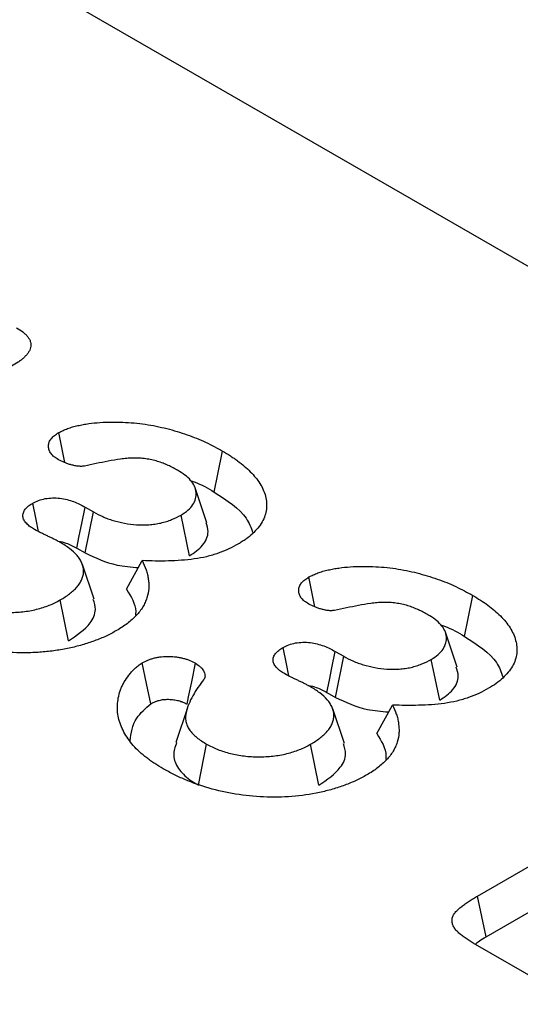
# Model space of a CAD drawing. Units: millimetres. Extents: x 150 to 4162, y 50 to 2920.
# Drawn here: x 3306 to 3328, y 2490 to 2534 of the extents above; entities that cross this region are included whole.
import ezdxf

# ---------------------------------------------------------------- set-up
doc = ezdxf.new("R2010")
doc.units = ezdxf.units.MM
doc.header["$LTSCALE"] = 10
doc.layers.get('0').update_dxf_attribs({"color": 1})
doc.layers.add('299127', color=7, linetype='Continuous')

# ---------------------------------------------------------------- blocks, each defined once
blk = doc.blocks.new('1092435-M_006_ISO_view')
for p, q in [((568.514, 173.938), (-138.593, 582.142)), ((-71.144, 523.228), (-71.669, 524.799)), ((-76.651, 523.933), (-76.27, 523.713)), ((-76.642, 521.857), (-76.27, 523.713)), ((-71.928, 521.725), (-72.309, 523.576)), ((-77.026, 522.078), (-76.642, 521.857)), ((-76.241, 519.762), (-76.766, 521.334)), ((-74.772, 520.215), (-74.063, 521.511)), ((-77.398, 517.878), (-77.773, 519.733)), ((-59.83, 516.696), (-60.355, 518.268)), ((-65.338, 517.402), (-64.957, 517.182)), ((-65.328, 515.325), (-64.957, 517.182)), ((-60.614, 515.194), (-60.996, 517.044)), ((-65.712, 515.547), (-65.328, 515.325)), ((-72.02, 514.858), (-72.546, 513.282)), ((-64.927, 513.23), (-65.453, 514.802)), ((-63.459, 513.684), (-62.75, 514.979)), ((-71.528, 511.353), (-71.152, 513.206)), ((-66.085, 511.347), (-66.459, 513.202)), ((-58.905, 506.337), (-48.925, 512.098)), ((-58.522, 504.487), (-48.552, 510.243)), ((-55.502, 502.131), (-59.098, 504.207))]:
    blk.add_line(p, q)
at = {"flags": 128}
for points in [[(-77.568, 525.957), (-77.598, 526.104), (-77.72, 526.703), (-77.842, 527.302)], [(-70.812, 524.614), (-70.646, 525.428), (-70.434, 526.467)], [(-78.751, 522.826), (-78.861, 523.37), (-79.01, 524.111)], [(-77.026, 522.078), (-76.914, 522.635), (-76.801, 523.192), (-76.651, 523.933)], [(-66.255, 519.426), (-66.284, 519.572), (-66.406, 520.172), (-66.528, 520.771)], [(-59.499, 518.083), (-59.332, 518.896), (-59.12, 519.935)], [(-67.437, 516.295), (-67.547, 516.839), (-67.697, 517.58)], [(-65.712, 515.547), (-65.6, 516.104), (-65.487, 516.661), (-65.338, 517.402)], [(-73.68, 515.033), (-73.872, 515.958), (-74.063, 516.883)], [(-72.04, 515.018), (-71.969, 515.354), (-71.828, 516.026), (-71.652, 516.866)], [(-58.522, 504.487), (-58.713, 505.412), (-58.905, 506.337)]]:
    blk.add_lwpolyline(points, dxfattribs=at)
for points, knots in [([(-79.745, 532.046), (-79.646, 531.985), (-79.548, 531.924), (-79.439, 531.841), (-79.419, 531.824), (-79.379, 531.789), (-79.36, 531.771), (-79.305, 531.717), (-79.272, 531.68), (-79.213, 531.604), (-79.187, 531.564), (-79.145, 531.485), (-79.129, 531.444), (-79.096, 531.32), (-79.095, 531.236), (-79.122, 531.112), (-79.136, 531.071), (-79.173, 530.99), (-79.196, 530.95), (-79.25, 530.873), (-79.281, 530.835), (-79.349, 530.761), (-79.385, 530.725), (-79.461, 530.654), (-79.501, 530.62), (-79.586, 530.552), (-79.631, 530.52), (-79.77, 530.424), (-79.869, 530.364), (-79.969, 530.303)], [0, 0, 0, 0, 0.125, 0.125, 0.15625, 0.15625, 0.1875, 0.1875, 0.25, 0.25, 0.3125, 0.3125, 0.375, 0.375, 0.5, 0.5, 0.5625, 0.5625, 0.625, 0.625, 0.6875, 0.6875, 0.75, 0.75, 0.8125, 0.8125, 0.875, 0.875, 1, 1, 1, 1]), ([(-77.842, 527.302), (-77.778, 527.335), (-77.714, 527.368), (-77.614, 527.415), (-77.58, 527.43), (-77.51, 527.46), (-77.474, 527.473), (-77.365, 527.513), (-77.29, 527.538), (-77.135, 527.581), (-77.056, 527.601), (-76.896, 527.637), (-76.815, 527.654), (-76.651, 527.684), (-76.568, 527.698), (-76.318, 527.734), (-76.148, 527.751), (-75.806, 527.775), (-75.634, 527.781), (-75.29, 527.784), (-75.118, 527.781), (-74.775, 527.768), (-74.604, 527.757), (-74.264, 527.727), (-74.095, 527.706), (-73.596, 527.632), (-73.271, 527.564), (-72.798, 527.445), (-72.643, 527.402), (-72.337, 527.311), (-72.187, 527.262), (-71.893, 527.159), (-71.75, 527.104), (-71.469, 526.989), (-71.332, 526.929), (-71.064, 526.804), (-70.934, 526.739), (-70.681, 526.605), (-70.558, 526.536), (-70.434, 526.467)], [0, 0, 0, 0, 0.03125, 0.03125, 0.046875, 0.046875, 0.0625, 0.0625, 0.09375, 0.09375, 0.125, 0.125, 0.15625, 0.15625, 0.1875, 0.1875, 0.25, 0.25, 0.3125, 0.3125, 0.375, 0.375, 0.4375, 0.4375, 0.5, 0.5, 0.625, 0.625, 0.6875, 0.6875, 0.75, 0.75, 0.8125, 0.8125, 0.875, 0.875, 0.9375, 0.9375, 1, 1, 1, 1]), ([(-77.908, 526.113), (-77.94, 526.133), (-77.971, 526.154), (-78.016, 526.186), (-78.031, 526.197), (-78.059, 526.219), (-78.073, 526.23), (-78.113, 526.265), (-78.137, 526.289), (-78.18, 526.338), (-78.198, 526.364), (-78.23, 526.416), (-78.243, 526.442), (-78.266, 526.496), (-78.275, 526.523), (-78.298, 526.605), (-78.305, 526.66), (-78.301, 526.77), (-78.29, 526.825), (-78.248, 526.933), (-78.217, 526.985), (-78.156, 527.06), (-78.134, 527.085), (-78.084, 527.132), (-78.057, 527.155), (-77.971, 527.221), (-77.907, 527.261), (-77.842, 527.302)], [0, 0, 0, 0, 0.0625, 0.0625, 0.09375, 0.09375, 0.125, 0.125, 0.1875, 0.1875, 0.25, 0.25, 0.3125, 0.3125, 0.375, 0.375, 0.5, 0.5, 0.625, 0.625, 0.75, 0.75, 0.8125, 0.8125, 0.875, 0.875, 1, 1, 1, 1]), ([(-72.464, 525.598), (-72.533, 525.636), (-72.601, 525.675), (-72.707, 525.731), (-72.743, 525.749), (-72.817, 525.785), (-72.854, 525.802), (-72.968, 525.853), (-73.046, 525.886), (-73.205, 525.947), (-73.287, 525.976), (-73.457, 526.027), (-73.545, 526.05), (-73.68, 526.079), (-73.725, 526.088), (-73.816, 526.104), (-73.863, 526.112), (-74.002, 526.133), (-74.096, 526.143), (-74.287, 526.155), (-74.383, 526.156), (-74.575, 526.152), (-74.67, 526.146), (-74.86, 526.13), (-74.954, 526.119), (-75.234, 526.08), (-75.417, 526.046), (-75.781, 525.977), (-75.962, 525.941), (-76.323, 525.865), (-76.502, 525.826), (-76.682, 525.787)], [0, 0, 0, 0, 0.0625, 0.0625, 0.09375, 0.09375, 0.125, 0.125, 0.1875, 0.1875, 0.25, 0.25, 0.3125, 0.3125, 0.34375, 0.34375, 0.375, 0.375, 0.4375, 0.4375, 0.5, 0.5, 0.5625, 0.5625, 0.625, 0.625, 0.75, 0.75, 0.875, 0.875, 1, 1, 1, 1]), ([(-70.434, 526.467), (-70.315, 526.396), (-70.196, 526.325), (-70.024, 526.216), (-69.968, 526.179), (-69.858, 526.103), (-69.805, 526.064), (-69.648, 525.948), (-69.547, 525.868), (-69.355, 525.705), (-69.264, 525.622), (-69.094, 525.451), (-69.015, 525.363), (-68.87, 525.185), (-68.804, 525.094), (-68.688, 524.908), (-68.637, 524.814), (-68.552, 524.623), (-68.518, 524.526), (-68.468, 524.331), (-68.452, 524.233), (-68.436, 524.036), (-68.437, 523.937), (-68.462, 523.741), (-68.483, 523.643), (-68.547, 523.449), (-68.59, 523.353), (-68.699, 523.166), (-68.763, 523.075), (-68.909, 522.897), (-68.991, 522.81), (-69.17, 522.642), (-69.268, 522.561), (-69.429, 522.446), (-69.486, 522.409), (-69.601, 522.336), (-69.66, 522.301), (-69.719, 522.265)], [0, 0, 0, 0, 0.0625, 0.0625, 0.09375, 0.09375, 0.125, 0.125, 0.1875, 0.1875, 0.25, 0.25, 0.3125, 0.3125, 0.375, 0.375, 0.4375, 0.4375, 0.5, 0.5, 0.5625, 0.5625, 0.625, 0.625, 0.6875, 0.6875, 0.75, 0.75, 0.8125, 0.8125, 0.875, 0.875, 0.9375, 0.9375, 0.96875, 0.96875, 1, 1, 1, 1]), ([(-76.682, 525.787), (-76.711, 525.785), (-76.74, 525.782), (-76.797, 525.778), (-76.827, 525.777), (-76.885, 525.778), (-76.914, 525.779), (-76.972, 525.785), (-77.001, 525.788), (-77.057, 525.797), (-77.085, 525.802), (-77.14, 525.813), (-77.168, 525.818), (-77.249, 525.837), (-77.302, 525.851), (-77.406, 525.882), (-77.456, 525.9), (-77.553, 525.938), (-77.6, 525.958), (-77.737, 526.021), (-77.822, 526.067), (-77.908, 526.113)], [0, 0, 0, 0, 0.0625, 0.0625, 0.125, 0.125, 0.1875, 0.1875, 0.25, 0.25, 0.3125, 0.3125, 0.375, 0.375, 0.5, 0.5, 0.625, 0.625, 0.75, 0.75, 1, 1, 1, 1]), ([(-72.309, 523.576), (-72.2, 523.645), (-72.09, 523.715), (-71.908, 523.87), (-71.834, 523.956), (-71.719, 524.133), (-71.679, 524.224), (-71.629, 524.41), (-71.619, 524.506), (-71.634, 524.694), (-71.658, 524.786), (-71.744, 524.969), (-71.804, 525.058), (-71.951, 525.227), (-72.038, 525.308), (-72.24, 525.458), (-72.352, 525.528), (-72.464, 525.598)], [0, 0, 0, 0, 0.125, 0.125, 0.25, 0.25, 0.375, 0.375, 0.5, 0.5, 0.625, 0.625, 0.75, 0.75, 0.875, 0.875, 1, 1, 1, 1]), ([(-71.9, 525.131), (-71.838, 525.113), (-71.418, 524.989), (-71.091, 524.787), (-70.812, 524.614)], [0, 0, 0, 0, 0.146734, 1, 1, 1, 1]), ([(-70.812, 524.614), (-70.236, 524.243), (-69.395, 523.702), (-69.149, 523.002), (-69.072, 522.781)], [0, 0, 0, 0, 0.685252, 1, 1, 1, 1]), ([(-78.93, 522.917), (-78.997, 522.958), (-79.064, 523), (-79.156, 523.066), (-79.185, 523.089), (-79.24, 523.136), (-79.265, 523.16), (-79.313, 523.209), (-79.335, 523.235), (-79.374, 523.287), (-79.392, 523.313), (-79.422, 523.367), (-79.433, 523.395), (-79.451, 523.45), (-79.456, 523.478), (-79.465, 523.563), (-79.458, 523.62), (-79.423, 523.732), (-79.393, 523.786), (-79.333, 523.864), (-79.31, 523.889), (-79.26, 523.937), (-79.232, 523.961), (-79.144, 524.028), (-79.077, 524.07), (-79.01, 524.111)], [0, 0, 0, 0, 0.125, 0.125, 0.1875, 0.1875, 0.25, 0.25, 0.3125, 0.3125, 0.375, 0.375, 0.4375, 0.4375, 0.5, 0.5, 0.625, 0.625, 0.75, 0.75, 0.8125, 0.8125, 0.875, 0.875, 1, 1, 1, 1]), ([(-79.01, 524.111), (-78.927, 524.154), (-78.843, 524.197), (-78.66, 524.268), (-78.559, 524.297), (-78.343, 524.335), (-78.232, 524.345), (-78.007, 524.351), (-77.894, 524.346), (-77.674, 524.321), (-77.565, 524.301), (-77.36, 524.249), (-77.263, 524.217), (-77.075, 524.147), (-76.985, 524.107), (-76.814, 524.023), (-76.733, 523.978), (-76.651, 523.933)], [0, 0, 0, 0, 0.125, 0.125, 0.25, 0.25, 0.375, 0.375, 0.5, 0.5, 0.625, 0.625, 0.75, 0.75, 0.875, 0.875, 1, 1, 1, 1]), ([(-76.27, 523.713), (-76.134, 523.64), (-75.997, 523.567), (-75.776, 523.469), (-75.699, 523.438), (-75.542, 523.381), (-75.461, 523.355), (-75.212, 523.281), (-75.041, 523.239), (-74.686, 523.173), (-74.504, 523.149), (-74.227, 523.13), (-74.134, 523.127), (-73.948, 523.126), (-73.855, 523.128), (-73.717, 523.138), (-73.671, 523.142), (-73.579, 523.152), (-73.534, 523.158), (-73.444, 523.171), (-73.399, 523.178), (-73.31, 523.195), (-73.267, 523.204), (-73.181, 523.224), (-73.138, 523.235), (-73.055, 523.259), (-73.013, 523.271), (-72.932, 523.297), (-72.891, 523.31), (-72.812, 523.338), (-72.773, 523.353), (-72.583, 523.43), (-72.445, 523.503), (-72.309, 523.576)], [0, 0, 0, 0, 0.125, 0.125, 0.1875, 0.1875, 0.25, 0.25, 0.375, 0.375, 0.5, 0.5, 0.5625, 0.5625, 0.625, 0.625, 0.65625, 0.65625, 0.6875, 0.6875, 0.71875, 0.71875, 0.75, 0.75, 0.78125, 0.78125, 0.8125, 0.8125, 0.84375, 0.84375, 0.875, 0.875, 1, 1, 1, 1]), ([(-71.928, 521.725), (-71.712, 521.878), (-71.263, 522.196), (-71.028, 522.75), (-71.137, 523.091), (-71.18, 523.225)], [0, 0, 0, 0, 0.362003, 0.750557, 1, 1, 1, 1]), ([(-77.776, 522.337), (-77.822, 522.362), (-77.868, 522.387), (-77.938, 522.425), (-77.961, 522.438), (-78.009, 522.463), (-78.033, 522.475), (-78.081, 522.499), (-78.106, 522.51), (-78.155, 522.534), (-78.179, 522.546), (-78.253, 522.581), (-78.302, 522.605), (-78.4, 522.652), (-78.449, 522.675), (-78.547, 522.722), (-78.596, 522.746), (-78.742, 522.817), (-78.837, 522.867), (-78.93, 522.917)], [0, 0, 0, 0, 0.125, 0.125, 0.1875, 0.1875, 0.25, 0.25, 0.3125, 0.3125, 0.375, 0.375, 0.5, 0.5, 0.625, 0.625, 0.75, 0.75, 1, 1, 1, 1]), ([(-77.886, 522.395), (-77.877, 522.394), (-77.743, 522.391), (-77.428, 522.286), (-77.181, 522.159), (-77.026, 522.078)], [0, 0, 0, 0, 0.027485, 0.388232, 1, 1, 1, 1]), ([(-77.773, 519.733), (-77.698, 519.777), (-77.623, 519.821), (-77.482, 519.913), (-77.416, 519.962), (-77.29, 520.06), (-77.228, 520.11), (-77.112, 520.214), (-77.06, 520.269), (-76.965, 520.38), (-76.921, 520.436), (-76.847, 520.551), (-76.818, 520.61), (-76.768, 520.73), (-76.747, 520.791), (-76.72, 520.914), (-76.715, 520.975), (-76.716, 521.158), (-76.741, 521.281), (-76.819, 521.46), (-76.851, 521.519), (-76.923, 521.634), (-76.965, 521.691), (-77.111, 521.856), (-77.229, 521.96), (-77.418, 522.108), (-77.484, 522.156), (-77.626, 522.248), (-77.701, 522.292), (-77.776, 522.337)], [0, 0, 0, 0, 0.0625, 0.0625, 0.125, 0.125, 0.1875, 0.1875, 0.25, 0.25, 0.3125, 0.3125, 0.375, 0.375, 0.4375, 0.4375, 0.5, 0.5, 0.625, 0.625, 0.6875, 0.6875, 0.75, 0.75, 0.875, 0.875, 0.9375, 0.9375, 1, 1, 1, 1]), ([(-69.719, 522.265), (-69.861, 522.187), (-70.004, 522.109), (-70.306, 521.968), (-70.466, 521.904), (-70.798, 521.788), (-70.97, 521.735), (-71.335, 521.646), (-71.525, 521.612), (-72.096, 521.532), (-72.487, 521.508), (-73.079, 521.491), (-73.276, 521.489), (-73.67, 521.496), (-73.867, 521.503), (-74.063, 521.511)], [0, 0, 0, 0, 0.125, 0.125, 0.25, 0.25, 0.375, 0.375, 0.5, 0.5, 0.75, 0.75, 0.875, 0.875, 1, 1, 1, 1]), ([(-76.642, 521.857), (-76.186, 521.64), (-75.471, 521.299), (-74.565, 521.223), (-74.236, 521.195)], [0, 0, 0, 0, 0.636654, 1, 1, 1, 1]), ([(-74.063, 521.511), (-74, 521.374), (-73.938, 521.236), (-73.866, 521.027), (-73.846, 520.957), (-73.813, 520.816), (-73.8, 520.746), (-73.781, 520.604), (-73.774, 520.533), (-73.767, 520.391), (-73.766, 520.32), (-73.779, 520.107), (-73.807, 519.966), (-73.875, 519.756), (-73.902, 519.687), (-73.964, 519.55), (-73.999, 519.482), (-74.079, 519.347), (-74.124, 519.281), (-74.225, 519.152), (-74.28, 519.088), (-74.398, 518.963), (-74.46, 518.902), (-74.593, 518.782), (-74.663, 518.724), (-74.813, 518.611), (-74.892, 518.557), (-75.055, 518.451), (-75.139, 518.399), (-75.223, 518.347)], [0, 0, 0, 0, 0.125, 0.125, 0.1875, 0.1875, 0.25, 0.25, 0.3125, 0.3125, 0.375, 0.375, 0.5, 0.5, 0.5625, 0.5625, 0.625, 0.625, 0.6875, 0.6875, 0.75, 0.75, 0.8125, 0.8125, 0.875, 0.875, 0.9375, 0.9375, 1, 1, 1, 1]), ([(-66.528, 520.771), (-66.464, 520.804), (-66.4, 520.837), (-66.3, 520.884), (-66.266, 520.899), (-66.196, 520.928), (-66.16, 520.942), (-66.051, 520.982), (-65.976, 521.006), (-65.821, 521.05), (-65.742, 521.07), (-65.582, 521.106), (-65.501, 521.122), (-65.337, 521.153), (-65.254, 521.166), (-65.004, 521.202), (-64.834, 521.22), (-64.493, 521.244), (-64.321, 521.25), (-63.977, 521.253), (-63.805, 521.25), (-63.461, 521.237), (-63.29, 521.226), (-62.95, 521.195), (-62.782, 521.175), (-62.282, 521.101), (-61.957, 521.033), (-61.485, 520.913), (-61.329, 520.871), (-61.024, 520.779), (-60.873, 520.731), (-60.58, 520.628), (-60.436, 520.573), (-60.156, 520.458), (-60.018, 520.398), (-59.751, 520.273), (-59.621, 520.208), (-59.368, 520.073), (-59.244, 520.004), (-59.12, 519.935)], [0, 0, 0, 0, 0.03125, 0.03125, 0.046875, 0.046875, 0.0625, 0.0625, 0.09375, 0.09375, 0.125, 0.125, 0.15625, 0.15625, 0.1875, 0.1875, 0.25, 0.25, 0.3125, 0.3125, 0.375, 0.375, 0.4375, 0.4375, 0.5, 0.5, 0.625, 0.625, 0.6875, 0.6875, 0.75, 0.75, 0.8125, 0.8125, 0.875, 0.875, 0.9375, 0.9375, 1, 1, 1, 1]), ([(-66.595, 519.581), (-66.626, 519.602), (-66.657, 519.623), (-66.702, 519.655), (-66.717, 519.666), (-66.746, 519.688), (-66.759, 519.699), (-66.799, 519.734), (-66.823, 519.758), (-66.866, 519.807), (-66.884, 519.832), (-66.916, 519.884), (-66.93, 519.911), (-66.952, 519.965), (-66.961, 519.992), (-66.984, 520.073), (-66.992, 520.128), (-66.988, 520.239), (-66.976, 520.294), (-66.934, 520.402), (-66.903, 520.454), (-66.843, 520.529), (-66.82, 520.554), (-66.771, 520.601), (-66.744, 520.624), (-66.657, 520.689), (-66.593, 520.73), (-66.528, 520.771)], [0, 0, 0, 0, 0.0625, 0.0625, 0.09375, 0.09375, 0.125, 0.125, 0.1875, 0.1875, 0.25, 0.25, 0.3125, 0.3125, 0.375, 0.375, 0.5, 0.5, 0.625, 0.625, 0.75, 0.75, 0.8125, 0.8125, 0.875, 0.875, 1, 1, 1, 1]), ([(-74.772, 520.215), (-74.569, 519.884), (-74.332, 519.499), (-74.364, 519.099), (-74.368, 519.043)], [0, 0, 0, 0, 0.860142, 1, 1, 1, 1]), ([(-59.12, 519.935), (-59.001, 519.865), (-58.882, 519.794), (-58.653, 519.648), (-58.544, 519.573), (-58.233, 519.341), (-58.04, 519.18), (-57.701, 518.839), (-57.551, 518.659), (-57.318, 518.289), (-57.232, 518.099), (-57.13, 517.707), (-57.112, 517.509), (-57.147, 517.216), (-57.168, 517.119), (-57.23, 516.925), (-57.274, 516.827), (-57.437, 516.545), (-57.582, 516.368), (-57.852, 516.115), (-57.951, 516.032), (-58.167, 515.878), (-58.286, 515.806), (-58.405, 515.734)], [0, 0, 0, 0, 0.0625, 0.0625, 0.125, 0.125, 0.25, 0.25, 0.375, 0.375, 0.5, 0.5, 0.625, 0.625, 0.6875, 0.6875, 0.75, 0.75, 0.875, 0.875, 0.9375, 0.9375, 1, 1, 1, 1]), ([(-82.466, 519.738), (-82.386, 519.694), (-82.307, 519.651), (-82.182, 519.591), (-82.14, 519.571), (-82.053, 519.533), (-82.008, 519.515), (-81.872, 519.463), (-81.778, 519.431), (-81.586, 519.371), (-81.488, 519.344), (-81.188, 519.269), (-80.98, 519.23), (-80.661, 519.191), (-80.553, 519.181), (-80.336, 519.168), (-80.227, 519.165), (-80.009, 519.165), (-79.901, 519.169), (-79.684, 519.18), (-79.576, 519.188), (-79.362, 519.212), (-79.255, 519.226), (-79.047, 519.262), (-78.944, 519.284), (-78.744, 519.333), (-78.646, 519.361), (-78.455, 519.422), (-78.362, 519.455), (-78.183, 519.526), (-78.097, 519.565), (-77.932, 519.647), (-77.853, 519.69), (-77.773, 519.733)], [0, 0, 0, 0, 0.0625, 0.0625, 0.09375, 0.09375, 0.125, 0.125, 0.1875, 0.1875, 0.25, 0.25, 0.375, 0.375, 0.4375, 0.4375, 0.5, 0.5, 0.5625, 0.5625, 0.625, 0.625, 0.6875, 0.6875, 0.75, 0.75, 0.8125, 0.8125, 0.875, 0.875, 0.9375, 0.9375, 1, 1, 1, 1]), ([(-77.398, 517.878), (-77.027, 518.134), (-76.422, 518.55), (-76.118, 519.247), (-76.229, 519.606), (-76.276, 519.759)], [0, 0, 0, 0, 0.4768316, 0.7763163, 1, 1, 1, 1]), ([(-65.368, 519.256), (-65.397, 519.253), (-65.426, 519.25), (-65.484, 519.247), (-65.513, 519.246), (-65.571, 519.246), (-65.601, 519.248), (-65.658, 519.253), (-65.687, 519.257), (-65.743, 519.266), (-65.771, 519.271), (-65.827, 519.282), (-65.854, 519.287), (-65.936, 519.305), (-65.989, 519.32), (-66.092, 519.351), (-66.142, 519.369), (-66.239, 519.406), (-66.286, 519.427), (-66.423, 519.49), (-66.509, 519.536), (-66.595, 519.581)], [0, 0, 0, 0, 0.0625, 0.0625, 0.125, 0.125, 0.1875, 0.1875, 0.25, 0.25, 0.3125, 0.3125, 0.375, 0.375, 0.5, 0.5, 0.625, 0.625, 0.75, 0.75, 1, 1, 1, 1]), ([(-61.15, 519.066), (-61.219, 519.105), (-61.287, 519.144), (-61.394, 519.2), (-61.429, 519.218), (-61.503, 519.254), (-61.54, 519.271), (-61.654, 519.322), (-61.732, 519.354), (-61.891, 519.416), (-61.973, 519.445), (-62.143, 519.496), (-62.231, 519.519), (-62.366, 519.548), (-62.411, 519.557), (-62.503, 519.573), (-62.549, 519.581), (-62.688, 519.602), (-62.783, 519.612), (-62.973, 519.624), (-63.069, 519.625), (-63.261, 519.621), (-63.357, 519.615), (-63.546, 519.598), (-63.641, 519.587), (-63.921, 519.549), (-64.103, 519.515), (-64.468, 519.446), (-64.649, 519.409), (-65.009, 519.334), (-65.189, 519.295), (-65.368, 519.256)], [0, 0, 0, 0, 0.0625, 0.0625, 0.09375, 0.09375, 0.125, 0.125, 0.1875, 0.1875, 0.25, 0.25, 0.3125, 0.3125, 0.34375, 0.34375, 0.375, 0.375, 0.4375, 0.4375, 0.5, 0.5, 0.5625, 0.5625, 0.625, 0.625, 0.75, 0.75, 0.875, 0.875, 1, 1, 1, 1]), ([(-60.996, 517.044), (-60.886, 517.114), (-60.776, 517.184), (-60.594, 517.339), (-60.52, 517.424), (-60.406, 517.602), (-60.365, 517.693), (-60.315, 517.878), (-60.306, 517.974), (-60.321, 518.162), (-60.345, 518.255), (-60.43, 518.438), (-60.491, 518.527), (-60.637, 518.696), (-60.725, 518.777), (-60.926, 518.927), (-61.038, 518.997), (-61.15, 519.066)], [0, 0, 0, 0, 0.125, 0.125, 0.25, 0.25, 0.375, 0.375, 0.5, 0.5, 0.625, 0.625, 0.75, 0.75, 0.875, 0.875, 1, 1, 1, 1]), ([(-75.223, 518.347), (-75.301, 518.304), (-75.379, 518.262), (-75.497, 518.199), (-75.537, 518.178), (-75.618, 518.138), (-75.659, 518.118), (-75.783, 518.059), (-75.869, 518.022), (-76.044, 517.95), (-76.134, 517.916), (-76.405, 517.816), (-76.591, 517.754), (-76.974, 517.643), (-77.171, 517.593), (-77.573, 517.507), (-77.778, 517.471), (-78.194, 517.412), (-78.405, 517.388), (-78.83, 517.355), (-79.044, 517.344), (-79.473, 517.336), (-79.687, 517.339), (-80.115, 517.359), (-80.328, 517.374), (-80.75, 517.418), (-80.959, 517.447), (-81.371, 517.515), (-81.574, 517.555), (-81.975, 517.643), (-82.171, 517.693), (-82.555, 517.804), (-82.742, 517.865), (-83.106, 517.996), (-83.283, 518.065), (-83.542, 518.176), (-83.627, 518.213), (-83.794, 518.291), (-83.876, 518.331), (-84.117, 518.454), (-84.272, 518.539), (-84.427, 518.625)], [0, 0, 0, 0, 0.03125, 0.03125, 0.046875, 0.046875, 0.0625, 0.0625, 0.09375, 0.09375, 0.125, 0.125, 0.1875, 0.1875, 0.25, 0.25, 0.3125, 0.3125, 0.375, 0.375, 0.4375, 0.4375, 0.5, 0.5, 0.5625, 0.5625, 0.625, 0.625, 0.6875, 0.6875, 0.75, 0.75, 0.8125, 0.8125, 0.875, 0.875, 0.90625, 0.90625, 0.9375, 0.9375, 1, 1, 1, 1]), ([(-60.586, 518.6), (-60.525, 518.582), (-60.104, 518.458), (-59.777, 518.256), (-59.499, 518.083)], [0, 0, 0, 0, 0.146734, 1, 1, 1, 1]), ([(-67.697, 517.58), (-67.613, 517.623), (-67.529, 517.665), (-67.346, 517.736), (-67.246, 517.766), (-67.029, 517.804), (-66.919, 517.814), (-66.694, 517.82), (-66.58, 517.815), (-66.36, 517.79), (-66.252, 517.77), (-66.047, 517.717), (-65.949, 517.686), (-65.761, 517.616), (-65.671, 517.576), (-65.501, 517.491), (-65.419, 517.446), (-65.338, 517.402)], [0, 0, 0, 0, 0.125, 0.125, 0.25, 0.25, 0.375, 0.375, 0.5, 0.5, 0.625, 0.625, 0.75, 0.75, 0.875, 0.875, 1, 1, 1, 1]), ([(-59.499, 518.083), (-58.922, 517.712), (-58.081, 517.171), (-57.835, 516.47), (-57.758, 516.25)], [0, 0, 0, 0, 0.685252, 1, 1, 1, 1]), ([(-67.617, 516.386), (-67.684, 516.427), (-67.751, 516.469), (-67.842, 516.535), (-67.871, 516.557), (-67.926, 516.604), (-67.951, 516.629), (-67.999, 516.678), (-68.021, 516.704), (-68.061, 516.755), (-68.078, 516.782), (-68.108, 516.836), (-68.12, 516.863), (-68.137, 516.919), (-68.143, 516.947), (-68.151, 517.032), (-68.145, 517.089), (-68.109, 517.2), (-68.08, 517.255), (-68.019, 517.332), (-67.996, 517.357), (-67.946, 517.406), (-67.919, 517.43), (-67.83, 517.497), (-67.763, 517.539), (-67.697, 517.58)], [0, 0, 0, 0, 0.125, 0.125, 0.1875, 0.1875, 0.25, 0.25, 0.3125, 0.3125, 0.375, 0.375, 0.4375, 0.4375, 0.5, 0.5, 0.625, 0.625, 0.75, 0.75, 0.8125, 0.8125, 0.875, 0.875, 1, 1, 1, 1]), ([(-73.113, 512.093), (-73.244, 512.173), (-73.375, 512.252), (-73.565, 512.375), (-73.626, 512.417), (-73.746, 512.502), (-73.805, 512.545), (-73.975, 512.677), (-74.083, 512.768), (-74.286, 512.953), (-74.382, 513.048), (-74.64, 513.341), (-74.778, 513.547), (-74.947, 513.861), (-74.997, 513.967), (-75.08, 514.181), (-75.114, 514.289), (-75.189, 514.615), (-75.201, 514.836), (-75.171, 515.164), (-75.154, 515.274), (-75.104, 515.491), (-75.071, 515.599), (-75.009, 515.76), (-74.986, 515.813), (-74.934, 515.919), (-74.906, 515.971), (-74.813, 516.127), (-74.743, 516.229), (-74.628, 516.379), (-74.589, 516.429), (-74.504, 516.527), (-74.458, 516.575), (-74.384, 516.646), (-74.358, 516.669), (-74.305, 516.714), (-74.277, 516.736), (-74.189, 516.801), (-74.126, 516.842), (-74.063, 516.883)], [0, 0, 0, 0, 0.0625, 0.0625, 0.09375, 0.09375, 0.125, 0.125, 0.1875, 0.1875, 0.25, 0.25, 0.375, 0.375, 0.4375, 0.4375, 0.5, 0.5, 0.625, 0.625, 0.6875, 0.6875, 0.75, 0.75, 0.78125, 0.78125, 0.8125, 0.8125, 0.875, 0.875, 0.90625, 0.90625, 0.9375, 0.9375, 0.953125, 0.953125, 0.96875, 0.96875, 1, 1, 1, 1]), ([(-74.063, 516.883), (-73.98, 516.927), (-73.897, 516.971), (-73.783, 517.019), (-73.76, 517.028), (-73.713, 517.046), (-73.689, 517.054), (-73.615, 517.078), (-73.565, 517.093), (-73.461, 517.119), (-73.408, 517.131), (-73.301, 517.151), (-73.246, 517.159), (-73.08, 517.177), (-72.967, 517.18), (-72.741, 517.176), (-72.629, 517.169), (-72.464, 517.147), (-72.41, 517.137), (-72.304, 517.116), (-72.251, 517.104), (-72.148, 517.077), (-72.098, 517.062), (-72.024, 517.038), (-72, 517.03), (-71.953, 517.012), (-71.93, 517.003), (-71.817, 516.955), (-71.734, 516.91), (-71.652, 516.866)], [0, 0, 0, 0, 0.125, 0.125, 0.15625, 0.15625, 0.1875, 0.1875, 0.25, 0.25, 0.3125, 0.3125, 0.375, 0.375, 0.5, 0.5, 0.625, 0.625, 0.6875, 0.6875, 0.75, 0.75, 0.8125, 0.8125, 0.84375, 0.84375, 0.875, 0.875, 1, 1, 1, 1]), ([(-71.652, 516.866), (-71.576, 516.815), (-71.501, 516.764), (-71.424, 516.693), (-71.409, 516.679), (-71.382, 516.649), (-71.37, 516.634), (-71.334, 516.589), (-71.313, 516.557), (-71.287, 516.509), (-71.279, 516.493), (-71.263, 516.461), (-71.257, 516.444), (-71.239, 516.395), (-71.231, 516.362), (-71.227, 516.312), (-71.226, 516.295), (-71.228, 516.262), (-71.23, 516.245), (-71.237, 516.22), (-71.24, 516.212), (-71.246, 516.196), (-71.25, 516.188), (-71.262, 516.164), (-71.272, 516.148), (-71.282, 516.132)], [0, 0, 0, 0, 0.25, 0.25, 0.3125, 0.3125, 0.375, 0.375, 0.5, 0.5, 0.5625, 0.5625, 0.625, 0.625, 0.75, 0.75, 0.8125, 0.8125, 0.875, 0.875, 0.90625, 0.90625, 0.9375, 0.9375, 1, 1, 1, 1]), ([(-64.957, 517.182), (-64.82, 517.109), (-64.683, 517.036), (-64.462, 516.938), (-64.386, 516.907), (-64.228, 516.85), (-64.147, 516.824), (-63.899, 516.75), (-63.727, 516.708), (-63.373, 516.642), (-63.19, 516.618), (-62.913, 516.599), (-62.82, 516.595), (-62.634, 516.594), (-62.541, 516.597), (-62.403, 516.607), (-62.357, 516.611), (-62.266, 516.621), (-62.22, 516.627), (-62.13, 516.64), (-62.085, 516.647), (-61.997, 516.663), (-61.953, 516.673), (-61.867, 516.693), (-61.825, 516.704), (-61.741, 516.727), (-61.7, 516.74), (-61.618, 516.765), (-61.578, 516.779), (-61.498, 516.807), (-61.459, 516.821), (-61.269, 516.898), (-61.131, 516.971), (-60.996, 517.044)], [0, 0, 0, 0, 0.125, 0.125, 0.1875, 0.1875, 0.25, 0.25, 0.375, 0.375, 0.5, 0.5, 0.5625, 0.5625, 0.625, 0.625, 0.65625, 0.65625, 0.6875, 0.6875, 0.71875, 0.71875, 0.75, 0.75, 0.78125, 0.78125, 0.8125, 0.8125, 0.84375, 0.84375, 0.875, 0.875, 1, 1, 1, 1]), ([(-66.462, 515.805), (-66.508, 515.831), (-66.554, 515.856), (-66.624, 515.894), (-66.648, 515.907), (-66.695, 515.931), (-66.719, 515.943), (-66.767, 515.967), (-66.792, 515.979), (-66.841, 516.003), (-66.866, 516.014), (-66.939, 516.05), (-66.988, 516.073), (-67.086, 516.12), (-67.135, 516.144), (-67.234, 516.191), (-67.283, 516.215), (-67.429, 516.286), (-67.523, 516.336), (-67.617, 516.386)], [0, 0, 0, 0, 0.125, 0.125, 0.1875, 0.1875, 0.25, 0.25, 0.3125, 0.3125, 0.375, 0.375, 0.5, 0.5, 0.625, 0.625, 0.75, 0.75, 1, 1, 1, 1]), ([(-60.614, 515.194), (-60.398, 515.347), (-59.95, 515.664), (-59.715, 516.218), (-59.823, 516.56), (-59.866, 516.694)], [0, 0, 0, 0, 0.362003, 0.750557, 1, 1, 1, 1]), ([(-71.282, 516.132), (-71.371, 516.011), (-71.46, 515.89), (-71.628, 515.645), (-71.707, 515.522), (-71.847, 515.271), (-71.909, 515.145), (-72.013, 514.888), (-72.055, 514.759), (-72.088, 514.595), (-72.094, 514.562), (-72.102, 514.497), (-72.105, 514.464), (-72.108, 514.398), (-72.108, 514.365), (-72.104, 514.299), (-72.099, 514.266), (-72.086, 514.201), (-72.077, 514.168), (-72.056, 514.104), (-72.044, 514.072), (-72.016, 514.008), (-72, 513.976), (-71.965, 513.914), (-71.945, 513.883), (-71.881, 513.791), (-71.832, 513.732), (-71.721, 513.617), (-71.659, 513.561), (-71.528, 513.453), (-71.46, 513.4), (-71.311, 513.301), (-71.232, 513.253), (-71.152, 513.206)], [0, 0, 0, 0, 0.125, 0.125, 0.25, 0.25, 0.375, 0.375, 0.5, 0.5, 0.53125, 0.53125, 0.5625, 0.5625, 0.59375, 0.59375, 0.625, 0.625, 0.65625, 0.65625, 0.6875, 0.6875, 0.71875, 0.71875, 0.75, 0.75, 0.8125, 0.8125, 0.875, 0.875, 0.9375, 0.9375, 1, 1, 1, 1]), ([(-66.572, 515.863), (-66.563, 515.863), (-66.429, 515.86), (-66.114, 515.755), (-65.868, 515.628), (-65.712, 515.547)], [0, 0, 0, 0, 0.027485, 0.388232, 1, 1, 1, 1]), ([(-66.459, 513.202), (-66.384, 513.246), (-66.309, 513.29), (-66.168, 513.382), (-66.103, 513.43), (-65.976, 513.529), (-65.914, 513.579), (-65.799, 513.683), (-65.746, 513.737), (-65.651, 513.848), (-65.607, 513.904), (-65.533, 514.02), (-65.504, 514.079), (-65.455, 514.199), (-65.433, 514.26), (-65.406, 514.382), (-65.401, 514.443), (-65.402, 514.626), (-65.427, 514.75), (-65.505, 514.929), (-65.537, 514.988), (-65.609, 515.103), (-65.651, 515.16), (-65.797, 515.325), (-65.915, 515.428), (-66.104, 515.577), (-66.17, 515.625), (-66.312, 515.717), (-66.387, 515.761), (-66.462, 515.805)], [0, 0, 0, 0, 0.0625, 0.0625, 0.125, 0.125, 0.1875, 0.1875, 0.25, 0.25, 0.3125, 0.3125, 0.375, 0.375, 0.4375, 0.4375, 0.5, 0.5, 0.625, 0.625, 0.6875, 0.6875, 0.75, 0.75, 0.875, 0.875, 0.9375, 0.9375, 1, 1, 1, 1]), ([(-58.405, 515.734), (-58.548, 515.656), (-58.691, 515.578), (-58.993, 515.436), (-59.152, 515.373), (-59.484, 515.256), (-59.656, 515.203), (-60.021, 515.115), (-60.211, 515.081), (-60.783, 515.001), (-61.174, 514.977), (-61.765, 514.96), (-61.962, 514.958), (-62.356, 514.964), (-62.553, 514.972), (-62.75, 514.979)], [0, 0, 0, 0, 0.125, 0.125, 0.25, 0.25, 0.375, 0.375, 0.5, 0.5, 0.75, 0.75, 0.875, 0.875, 1, 1, 1, 1]), ([(-74.613, 513.354), (-74.569, 513.708), (-74.491, 514.315), (-73.919, 514.822), (-73.68, 515.033)], [0, 0, 0, 0, 0.583087, 1, 1, 1, 1]), ([(-73.68, 515.033), (-73.606, 515.072), (-73.544, 515.104), (-73.475, 515.133), (-73.461, 515.138), (-73.431, 515.15), (-73.415, 515.155), (-73.367, 515.171), (-73.333, 515.181), (-73.262, 515.199), (-73.227, 515.206), (-73.158, 515.219), (-73.124, 515.224), (-73.026, 515.235), (-72.952, 515.238), (-72.789, 515.235), (-72.711, 515.229), (-72.606, 515.215), (-72.57, 515.209), (-72.496, 515.194), (-72.458, 515.185), (-72.383, 515.166), (-72.347, 515.155), (-72.298, 515.139), (-72.283, 515.134), (-72.253, 515.123), (-72.239, 515.117), (-72.174, 515.089), (-72.113, 515.058), (-72.04, 515.018)], [0.010854, 0.010854, 0.010854, 0.010854, 0.125, 0.125, 0.15625, 0.15625, 0.1875, 0.1875, 0.25, 0.25, 0.3125, 0.3125, 0.375, 0.375, 0.5, 0.5, 0.625, 0.625, 0.6875, 0.6875, 0.75, 0.75, 0.8125, 0.8125, 0.84375, 0.84375, 0.875, 0.875, 0.9889318, 0.9889318, 0.9889318, 0.9889318]), ([(-65.328, 515.325), (-64.873, 515.108), (-64.157, 514.767), (-63.252, 514.691), (-62.922, 514.664)], [0, 0, 0, 0, 0.636654, 1, 1, 1, 1]), ([(-62.75, 514.979), (-62.687, 514.842), (-62.624, 514.705), (-62.553, 514.496), (-62.532, 514.426), (-62.499, 514.285), (-62.487, 514.214), (-62.468, 514.073), (-62.461, 514.002), (-62.453, 513.86), (-62.452, 513.789), (-62.465, 513.576), (-62.493, 513.435), (-62.562, 513.225), (-62.588, 513.156), (-62.65, 513.018), (-62.685, 512.95), (-62.766, 512.816), (-62.811, 512.75), (-62.911, 512.62), (-62.966, 512.557), (-63.084, 512.432), (-63.146, 512.371), (-63.279, 512.251), (-63.35, 512.193), (-63.499, 512.08), (-63.578, 512.025), (-63.741, 511.919), (-63.826, 511.868), (-63.91, 511.816)], [0, 0, 0, 0, 0.125, 0.125, 0.1875, 0.1875, 0.25, 0.25, 0.3125, 0.3125, 0.375, 0.375, 0.5, 0.5, 0.5625, 0.5625, 0.625, 0.625, 0.6875, 0.6875, 0.75, 0.75, 0.8125, 0.8125, 0.875, 0.875, 0.9375, 0.9375, 1, 1, 1, 1]), ([(-63.459, 513.684), (-63.255, 513.353), (-63.018, 512.968), (-63.05, 512.567), (-63.054, 512.511)], [0, 0, 0, 0, 0.860142, 1, 1, 1, 1]), ([(-72.512, 513.28), (-72.58, 513.086), (-72.716, 512.695), (-72.476, 512.102), (-72.026, 511.658), (-71.659, 511.433), (-71.528, 511.353)], [0, 0, 0, 0, 0.278617, 0.561235, 0.842547, 1, 1, 1, 1]), ([(-66.085, 511.347), (-65.713, 511.603), (-65.108, 512.018), (-64.805, 512.716), (-64.915, 513.075), (-64.962, 513.228)], [0, 0, 0, 0, 0.4768316, 0.7763163, 1, 1, 1, 1]), ([(-71.152, 513.206), (-71.073, 513.163), (-70.993, 513.12), (-70.869, 513.059), (-70.826, 513.04), (-70.739, 513.002), (-70.694, 512.984), (-70.558, 512.932), (-70.464, 512.9), (-70.273, 512.84), (-70.175, 512.813), (-69.875, 512.738), (-69.667, 512.699), (-69.347, 512.659), (-69.239, 512.65), (-69.022, 512.637), (-68.914, 512.634), (-68.696, 512.634), (-68.587, 512.637), (-68.37, 512.649), (-68.262, 512.657), (-68.048, 512.68), (-67.942, 512.695), (-67.733, 512.731), (-67.63, 512.753), (-67.43, 512.802), (-67.332, 512.83), (-67.141, 512.89), (-67.048, 512.923), (-66.869, 512.995), (-66.783, 513.034), (-66.619, 513.116), (-66.539, 513.159), (-66.459, 513.202)], [0, 0, 0, 0, 0.0625, 0.0625, 0.09375, 0.09375, 0.125, 0.125, 0.1875, 0.1875, 0.25, 0.25, 0.375, 0.375, 0.4375, 0.4375, 0.5, 0.5, 0.5625, 0.5625, 0.625, 0.625, 0.6875, 0.6875, 0.75, 0.75, 0.8125, 0.8125, 0.875, 0.875, 0.9375, 0.9375, 1, 1, 1, 1]), ([(-63.91, 511.816), (-64.066, 511.73), (-64.222, 511.644), (-64.554, 511.489), (-64.728, 511.419), (-65.088, 511.286), (-65.272, 511.225), (-65.656, 511.113), (-65.855, 511.063), (-66.459, 510.933), (-66.872, 510.875), (-67.719, 510.807), (-68.154, 510.799), (-69.006, 510.836), (-69.428, 510.879), (-70.258, 511.017), (-70.658, 511.104), (-71.424, 511.325), (-71.792, 511.459), (-72.311, 511.68), (-72.479, 511.757), (-72.802, 511.921), (-72.957, 512.007), (-73.113, 512.093)], [0, 0, 0, 0, 0.0625, 0.0625, 0.125, 0.125, 0.1875, 0.1875, 0.25, 0.25, 0.375, 0.375, 0.5, 0.5, 0.625, 0.625, 0.75, 0.75, 0.875, 0.875, 0.9375, 0.9375, 1, 1, 1, 1]), ([(-59.098, 504.207), (-59.161, 504.244), (-59.225, 504.282), (-59.318, 504.34), (-59.348, 504.359), (-59.408, 504.398), (-59.438, 504.418), (-59.524, 504.479), (-59.579, 504.521), (-59.684, 504.607), (-59.735, 504.65), (-59.83, 504.74), (-59.873, 504.786), (-59.948, 504.882), (-59.979, 504.931), (-60.025, 505.033), (-60.041, 505.085), (-60.058, 505.189), (-60.059, 505.242), (-60.045, 505.347), (-60.03, 505.399), (-59.982, 505.5), (-59.949, 505.55), (-59.871, 505.644), (-59.825, 505.69), (-59.751, 505.756), (-59.725, 505.777), (-59.674, 505.821), (-59.648, 505.842), (-59.595, 505.885), (-59.568, 505.906), (-59.514, 505.948), (-59.486, 505.969), (-59.4, 506.03), (-59.34, 506.069), (-59.218, 506.147), (-59.156, 506.185), (-59.031, 506.261), (-58.968, 506.299), (-58.905, 506.337)], [0, 0, 0, 0, 0.0625, 0.0625, 0.09375, 0.09375, 0.125, 0.125, 0.1875, 0.1875, 0.25, 0.25, 0.3125, 0.3125, 0.375, 0.375, 0.4375, 0.4375, 0.5, 0.5, 0.5625, 0.5625, 0.625, 0.625, 0.6875, 0.6875, 0.71875, 0.71875, 0.75, 0.75, 0.78125, 0.78125, 0.8125, 0.8125, 0.875, 0.875, 0.9375, 0.9375, 1, 1, 1, 1]), ([(-59.011, 504.157), (-58.95, 504.208), (-58.805, 504.327), (-58.625, 504.429), (-58.522, 504.487)], [0, 0, 0, 0, 0.427245, 1, 1, 1, 1])]:
    blk.add_open_spline(points, degree=3, knots=knots)

msp = doc.modelspace()

# ---------------------------------------------------------------- block references
at = {"layer": '299127'}
msp.add_blockref('1092435-M_006_ISO_view', (3385.393, 1988.388), dxfattribs=at)

doc.saveas('drawing.dxf')
